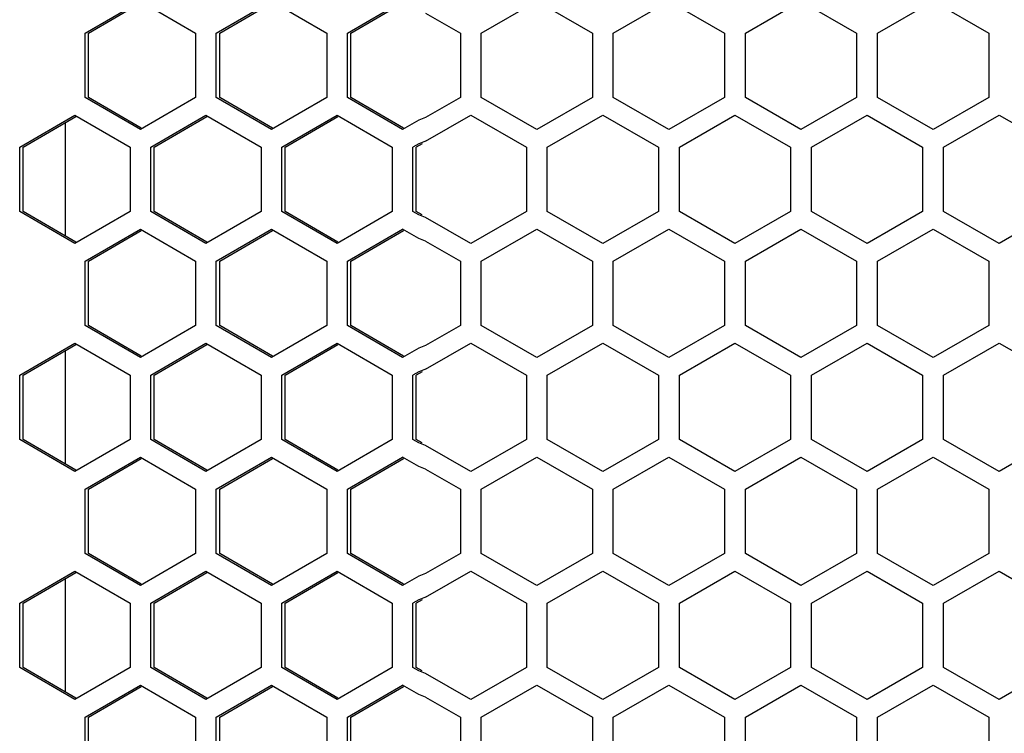
# Model space of a CAD drawing. Units: millimetres. Extents: x 0 to 4000, y 0 to 2500.
# Drawn here: x 1108 to 1179, y 1379 to 1430 of the extents above; entities that cross this region are included whole.
import ezdxf

# ---------------------------------------------------------------- set-up
doc = ezdxf.new("R2010")
doc.units = ezdxf.units.MM
doc.header["$LTSCALE"] = 220
doc.layers.get('0').update_dxf_attribs({"linetype": 'CONTINUOUS'})

msp = doc.modelspace()

# ---------------------------------------------------------------- linework, layer by layer
at = {"color": 3, "linetype": 'Continuous'}
for p, q in [((1112.989, 1429.198), (1116.959, 1431.507)), ((1116.959, 1431.507), (1120.929, 1429.198)), ((1122.418, 1429.198), (1126.388, 1431.507)), ((1126.388, 1431.507), (1130.358, 1429.198)), ((1131.847, 1429.198), (1135.817, 1431.507)), ((1141.474, 1429.198), (1145.474, 1431.507)), ((1145.474, 1431.507), (1149.474, 1429.198)), ((1150.974, 1429.198), (1154.974, 1431.507)), ((1154.974, 1431.507), (1158.974, 1429.198)), ((1160.474, 1429.198), (1164.474, 1431.507)), ((1164.474, 1431.507), (1168.474, 1429.198)), ((1169.974, 1429.198), (1173.974, 1431.507)), ((1173.974, 1431.507), (1177.974, 1429.198)), ((1137.469, 1430.644), (1139.974, 1429.198)), ((1112.989, 1424.579), (1112.989, 1429.198)), ((1120.929, 1429.198), (1120.929, 1424.579)), ((1122.418, 1424.579), (1122.418, 1429.198)), ((1130.358, 1429.198), (1130.358, 1424.579)), ((1131.847, 1424.579), (1131.847, 1429.198)), ((1139.974, 1429.198), (1139.974, 1424.579)), ((1141.474, 1424.579), (1141.474, 1429.198)), ((1149.474, 1429.198), (1149.474, 1424.579)), ((1150.974, 1424.579), (1150.974, 1429.198)), ((1158.974, 1429.198), (1158.974, 1424.579)), ((1160.474, 1424.579), (1160.474, 1429.198)), ((1168.474, 1429.198), (1168.474, 1424.579)), ((1169.974, 1424.579), (1169.974, 1429.198)), ((1177.974, 1429.198), (1177.974, 1424.579)), ((1116.959, 1422.27), (1112.989, 1424.579)), ((1120.929, 1424.579), (1116.959, 1422.27)), ((1126.388, 1422.27), (1122.418, 1424.579)), ((1130.358, 1424.579), (1126.388, 1422.27)), ((1135.817, 1422.27), (1131.847, 1424.579)), ((1139.974, 1424.579), (1137.469, 1423.132)), ((1145.474, 1422.27), (1141.474, 1424.579)), ((1149.474, 1424.579), (1145.474, 1422.27)), ((1154.974, 1422.27), (1150.974, 1424.579)), ((1158.974, 1424.579), (1154.974, 1422.27)), ((1164.474, 1422.27), (1160.474, 1424.579)), ((1168.474, 1424.579), (1164.474, 1422.27)), ((1173.974, 1422.27), (1169.974, 1424.579)), ((1177.974, 1424.579), (1173.974, 1422.27)), ((1108.274, 1420.998), (1112.244, 1423.307)), ((1112.244, 1423.307), (1116.215, 1420.998)), ((1117.703, 1420.998), (1121.674, 1423.307)), ((1121.674, 1423.307), (1125.644, 1420.998)), ((1127.133, 1420.998), (1131.103, 1423.307)), ((1131.103, 1423.307), (1135.073, 1420.998)), ((1136.981, 1422.947), (1135.817, 1422.27)), ((1137.469, 1423.132), (1136.981, 1422.947)), ((1137.469, 1421.428), (1140.724, 1423.307)), ((1140.724, 1423.307), (1144.724, 1420.998)), ((1146.224, 1420.998), (1150.224, 1423.307)), ((1150.224, 1423.307), (1154.224, 1420.998)), ((1155.724, 1420.998), (1159.724, 1423.307)), ((1159.724, 1423.307), (1163.724, 1420.998)), ((1165.224, 1420.998), (1169.224, 1423.307)), ((1169.224, 1423.307), (1173.224, 1420.998)), ((1174.724, 1420.998), (1178.724, 1423.307)), ((1178.724, 1423.307), (1182.724, 1420.998)), ((1108.274, 1416.379), (1108.274, 1420.998)), ((1116.215, 1420.998), (1116.215, 1416.379)), ((1117.703, 1416.379), (1117.703, 1420.998)), ((1125.644, 1420.998), (1125.644, 1416.379)), ((1127.133, 1416.379), (1127.133, 1420.998)), ((1135.073, 1420.998), (1135.073, 1416.379)), ((1136.981, 1421.242), (1136.562, 1420.998)), ((1136.562, 1416.379), (1136.562, 1420.998)), ((1137.469, 1421.428), (1136.981, 1421.242)), ((1144.724, 1420.998), (1144.724, 1416.379)), ((1146.224, 1416.379), (1146.224, 1420.998)), ((1154.224, 1420.998), (1154.224, 1416.379)), ((1155.724, 1416.379), (1155.724, 1420.998)), ((1163.724, 1420.998), (1163.724, 1416.379)), ((1165.224, 1416.379), (1165.224, 1420.998)), ((1173.224, 1420.998), (1173.224, 1416.379)), ((1174.724, 1416.379), (1174.724, 1420.998)), ((1112.244, 1414.07), (1108.274, 1416.379)), ((1116.215, 1416.379), (1112.244, 1414.07)), ((1121.674, 1414.07), (1117.703, 1416.379)), ((1125.644, 1416.379), (1121.674, 1414.07)), ((1131.103, 1414.07), (1127.133, 1416.379)), ((1135.073, 1416.379), (1131.103, 1414.07)), ((1136.981, 1416.135), (1136.562, 1416.379)), ((1137.469, 1415.949), (1136.981, 1416.135)), ((1140.724, 1414.07), (1137.469, 1415.949)), ((1144.724, 1416.379), (1140.724, 1414.07)), ((1150.224, 1414.07), (1146.224, 1416.379)), ((1154.224, 1416.379), (1150.224, 1414.07)), ((1159.724, 1414.07), (1155.724, 1416.379)), ((1163.724, 1416.379), (1159.724, 1414.07)), ((1169.224, 1414.07), (1165.224, 1416.379)), ((1173.224, 1416.379), (1169.224, 1414.07)), ((1178.724, 1414.07), (1174.724, 1416.379)), ((1182.724, 1416.379), (1178.724, 1414.07)), ((1112.989, 1412.798), (1116.959, 1415.107)), ((1116.959, 1415.107), (1120.929, 1412.798)), ((1122.418, 1412.798), (1126.388, 1415.107)), ((1126.388, 1415.107), (1130.358, 1412.798)), ((1131.847, 1412.798), (1135.817, 1415.107)), ((1136.981, 1414.43), (1135.817, 1415.107)), ((1141.474, 1412.798), (1145.474, 1415.107)), ((1145.474, 1415.107), (1149.474, 1412.798)), ((1150.974, 1412.798), (1154.974, 1415.107)), ((1154.974, 1415.107), (1158.974, 1412.798)), ((1160.474, 1412.798), (1164.474, 1415.107)), ((1164.474, 1415.107), (1168.474, 1412.798)), ((1169.974, 1412.798), (1173.974, 1415.107)), ((1173.974, 1415.107), (1177.974, 1412.798)), ((1137.469, 1414.244), (1136.981, 1414.43)), ((1137.469, 1414.244), (1139.974, 1412.798)), ((1112.989, 1408.179), (1112.989, 1412.798)), ((1120.929, 1412.798), (1120.929, 1408.179)), ((1122.418, 1408.179), (1122.418, 1412.798)), ((1130.358, 1412.798), (1130.358, 1408.179)), ((1131.847, 1408.179), (1131.847, 1412.798)), ((1139.974, 1412.798), (1139.974, 1408.179)), ((1141.474, 1408.179), (1141.474, 1412.798)), ((1149.474, 1412.798), (1149.474, 1408.179)), ((1150.974, 1408.179), (1150.974, 1412.798)), ((1158.974, 1412.798), (1158.974, 1408.179)), ((1160.474, 1408.179), (1160.474, 1412.798)), ((1168.474, 1412.798), (1168.474, 1408.179)), ((1169.974, 1408.179), (1169.974, 1412.798)), ((1177.974, 1412.798), (1177.974, 1408.179)), ((1116.959, 1405.87), (1112.989, 1408.179)), ((1120.929, 1408.179), (1116.959, 1405.87)), ((1126.388, 1405.87), (1122.418, 1408.179)), ((1130.358, 1408.179), (1126.388, 1405.87)), ((1135.817, 1405.87), (1131.847, 1408.179)), ((1139.974, 1408.179), (1137.469, 1406.732)), ((1145.474, 1405.87), (1141.474, 1408.179)), ((1149.474, 1408.179), (1145.474, 1405.87)), ((1154.974, 1405.87), (1150.974, 1408.179)), ((1158.974, 1408.179), (1154.974, 1405.87)), ((1164.474, 1405.87), (1160.474, 1408.179)), ((1168.474, 1408.179), (1164.474, 1405.87)), ((1173.974, 1405.87), (1169.974, 1408.179)), ((1177.974, 1408.179), (1173.974, 1405.87)), ((1108.274, 1404.598), (1112.244, 1406.907)), ((1112.244, 1406.907), (1116.215, 1404.598)), ((1117.703, 1404.598), (1121.674, 1406.907)), ((1121.674, 1406.907), (1125.644, 1404.598)), ((1127.133, 1404.598), (1131.103, 1406.907)), ((1131.103, 1406.907), (1135.073, 1404.598)), ((1137.469, 1406.732), (1136.981, 1406.547)), ((1137.469, 1405.028), (1140.724, 1406.907)), ((1140.724, 1406.907), (1144.724, 1404.598)), ((1146.224, 1404.598), (1150.224, 1406.907)), ((1150.224, 1406.907), (1154.224, 1404.598)), ((1155.724, 1404.598), (1159.724, 1406.907)), ((1159.724, 1406.907), (1163.724, 1404.598)), ((1165.224, 1404.598), (1169.224, 1406.907)), ((1169.224, 1406.907), (1173.224, 1404.598)), ((1174.724, 1404.598), (1178.724, 1406.907)), ((1178.724, 1406.907), (1182.724, 1404.598)), ((1136.981, 1406.547), (1135.817, 1405.87)), ((1108.274, 1399.979), (1108.274, 1404.598)), ((1116.215, 1404.598), (1116.215, 1399.979)), ((1117.703, 1399.979), (1117.703, 1404.598)), ((1125.644, 1404.598), (1125.644, 1399.979)), ((1127.133, 1399.979), (1127.133, 1404.598)), ((1135.073, 1404.598), (1135.073, 1399.979)), ((1136.981, 1404.842), (1136.562, 1404.598)), ((1136.562, 1399.979), (1136.562, 1404.598)), ((1137.469, 1405.028), (1136.981, 1404.842)), ((1144.724, 1404.598), (1144.724, 1399.979)), ((1146.224, 1399.979), (1146.224, 1404.598)), ((1154.224, 1404.598), (1154.224, 1399.979)), ((1155.724, 1399.979), (1155.724, 1404.598)), ((1163.724, 1404.598), (1163.724, 1399.979)), ((1165.224, 1399.979), (1165.224, 1404.598)), ((1173.224, 1404.598), (1173.224, 1399.979)), ((1174.724, 1399.979), (1174.724, 1404.598)), ((1112.244, 1397.67), (1108.274, 1399.979)), ((1116.215, 1399.979), (1112.244, 1397.67)), ((1121.674, 1397.67), (1117.703, 1399.979)), ((1125.644, 1399.979), (1121.674, 1397.67)), ((1131.103, 1397.67), (1127.133, 1399.979)), ((1135.073, 1399.979), (1131.103, 1397.67)), ((1136.981, 1399.735), (1136.562, 1399.979)), ((1137.469, 1399.549), (1136.981, 1399.735)), ((1140.724, 1397.67), (1137.469, 1399.549)), ((1144.724, 1399.979), (1140.724, 1397.67)), ((1150.224, 1397.67), (1146.224, 1399.979)), ((1154.224, 1399.979), (1150.224, 1397.67)), ((1159.724, 1397.67), (1155.724, 1399.979)), ((1163.724, 1399.979), (1159.724, 1397.67)), ((1169.224, 1397.67), (1165.224, 1399.979)), ((1173.224, 1399.979), (1169.224, 1397.67)), ((1178.724, 1397.67), (1174.724, 1399.979)), ((1182.724, 1399.979), (1178.724, 1397.67)), ((1112.989, 1396.398), (1116.959, 1398.707)), ((1116.959, 1398.707), (1120.929, 1396.398)), ((1122.418, 1396.398), (1126.388, 1398.707)), ((1126.388, 1398.707), (1130.358, 1396.398)), ((1131.847, 1396.398), (1135.817, 1398.707)), ((1136.981, 1398.03), (1135.817, 1398.707)), ((1141.474, 1396.398), (1145.474, 1398.707)), ((1145.474, 1398.707), (1149.474, 1396.398)), ((1150.974, 1396.398), (1154.974, 1398.707)), ((1154.974, 1398.707), (1158.974, 1396.398)), ((1160.474, 1396.398), (1164.474, 1398.707)), ((1164.474, 1398.707), (1168.474, 1396.398)), ((1169.974, 1396.398), (1173.974, 1398.707)), ((1173.974, 1398.707), (1177.974, 1396.398)), ((1137.469, 1397.844), (1136.981, 1398.03)), ((1137.469, 1397.844), (1139.974, 1396.398)), ((1112.989, 1391.779), (1112.989, 1396.398)), ((1120.929, 1396.398), (1120.929, 1391.779)), ((1122.418, 1391.779), (1122.418, 1396.398)), ((1130.358, 1396.398), (1130.358, 1391.779)), ((1131.847, 1391.779), (1131.847, 1396.398)), ((1139.974, 1396.398), (1139.974, 1391.779)), ((1141.474, 1391.779), (1141.474, 1396.398)), ((1149.474, 1396.398), (1149.474, 1391.779)), ((1150.974, 1391.779), (1150.974, 1396.398)), ((1158.974, 1396.398), (1158.974, 1391.779)), ((1160.474, 1391.779), (1160.474, 1396.398)), ((1168.474, 1396.398), (1168.474, 1391.779)), ((1169.974, 1391.779), (1169.974, 1396.398)), ((1177.974, 1396.398), (1177.974, 1391.779)), ((1116.959, 1389.47), (1112.989, 1391.779)), ((1120.929, 1391.779), (1116.959, 1389.47)), ((1126.388, 1389.47), (1122.418, 1391.779)), ((1130.358, 1391.779), (1126.388, 1389.47)), ((1135.817, 1389.47), (1131.847, 1391.779)), ((1139.974, 1391.779), (1137.469, 1390.332)), ((1145.474, 1389.47), (1141.474, 1391.779)), ((1149.474, 1391.779), (1145.474, 1389.47)), ((1154.974, 1389.47), (1150.974, 1391.779)), ((1158.974, 1391.779), (1154.974, 1389.47)), ((1164.474, 1389.47), (1160.474, 1391.779)), ((1168.474, 1391.779), (1164.474, 1389.47)), ((1173.974, 1389.47), (1169.974, 1391.779)), ((1177.974, 1391.779), (1173.974, 1389.47)), ((1108.274, 1388.198), (1112.244, 1390.507)), ((1112.244, 1390.507), (1116.215, 1388.198)), ((1117.703, 1388.198), (1121.674, 1390.507)), ((1121.674, 1390.507), (1125.644, 1388.198)), ((1127.133, 1388.198), (1131.103, 1390.507)), ((1131.103, 1390.507), (1135.073, 1388.198)), ((1137.469, 1390.332), (1136.981, 1390.147)), ((1137.469, 1388.628), (1140.724, 1390.507)), ((1140.724, 1390.507), (1144.724, 1388.198)), ((1146.224, 1388.198), (1150.224, 1390.507)), ((1150.224, 1390.507), (1154.224, 1388.198)), ((1155.724, 1388.198), (1159.724, 1390.507)), ((1159.724, 1390.507), (1163.724, 1388.198)), ((1165.224, 1388.198), (1169.224, 1390.507)), ((1169.224, 1390.507), (1173.224, 1388.198)), ((1174.724, 1388.198), (1178.724, 1390.507)), ((1178.724, 1390.507), (1182.724, 1388.198)), ((1136.981, 1390.147), (1135.817, 1389.47)), ((1108.274, 1383.579), (1108.274, 1388.198)), ((1116.215, 1388.198), (1116.215, 1383.579)), ((1117.703, 1383.579), (1117.703, 1388.198)), ((1125.644, 1388.198), (1125.644, 1383.579)), ((1127.133, 1383.579), (1127.133, 1388.198)), ((1135.073, 1388.198), (1135.073, 1383.579)), ((1136.981, 1388.442), (1136.562, 1388.198)), ((1136.562, 1383.579), (1136.562, 1388.198)), ((1137.469, 1388.628), (1136.981, 1388.442)), ((1144.724, 1388.198), (1144.724, 1383.579)), ((1146.224, 1383.579), (1146.224, 1388.198)), ((1154.224, 1388.198), (1154.224, 1383.579)), ((1155.724, 1383.579), (1155.724, 1388.198)), ((1163.724, 1388.198), (1163.724, 1383.579)), ((1165.224, 1383.579), (1165.224, 1388.198)), ((1173.224, 1388.198), (1173.224, 1383.579)), ((1174.724, 1383.579), (1174.724, 1388.198)), ((1112.244, 1381.27), (1108.274, 1383.579)), ((1116.215, 1383.579), (1112.244, 1381.27)), ((1121.674, 1381.27), (1117.703, 1383.579)), ((1125.644, 1383.579), (1121.674, 1381.27)), ((1131.103, 1381.27), (1127.133, 1383.579)), ((1135.073, 1383.579), (1131.103, 1381.27)), ((1136.981, 1383.335), (1136.562, 1383.579)), ((1137.469, 1383.149), (1136.981, 1383.335)), ((1144.724, 1383.579), (1140.724, 1381.27)), ((1150.224, 1381.27), (1146.224, 1383.579)), ((1154.224, 1383.579), (1150.224, 1381.27)), ((1159.724, 1381.27), (1155.724, 1383.579)), ((1163.724, 1383.579), (1159.724, 1381.27)), ((1169.224, 1381.27), (1165.224, 1383.579)), ((1173.224, 1383.579), (1169.224, 1381.27)), ((1178.724, 1381.27), (1174.724, 1383.579)), ((1182.724, 1383.579), (1178.724, 1381.27)), ((1140.724, 1381.27), (1137.469, 1383.149)), ((1112.989, 1379.998), (1116.959, 1382.307)), ((1116.959, 1382.307), (1120.929, 1379.998)), ((1122.418, 1379.998), (1126.388, 1382.307)), ((1126.388, 1382.307), (1130.358, 1379.998)), ((1131.847, 1379.998), (1135.817, 1382.307)), ((1136.981, 1381.63), (1135.817, 1382.307)), ((1141.474, 1379.998), (1145.474, 1382.307)), ((1145.474, 1382.307), (1149.474, 1379.998)), ((1150.974, 1379.998), (1154.974, 1382.307)), ((1154.974, 1382.307), (1158.974, 1379.998)), ((1160.474, 1379.998), (1164.474, 1382.307)), ((1164.474, 1382.307), (1168.474, 1379.998)), ((1169.974, 1379.998), (1173.974, 1382.307)), ((1173.974, 1382.307), (1177.974, 1379.998)), ((1137.469, 1381.444), (1136.981, 1381.63)), ((1137.469, 1381.444), (1139.974, 1379.998)), ((1112.989, 1375.379), (1112.989, 1379.998)), ((1120.929, 1379.998), (1120.929, 1375.379)), ((1122.418, 1375.379), (1122.418, 1379.998)), ((1130.358, 1379.998), (1130.358, 1375.379)), ((1131.847, 1375.379), (1131.847, 1379.998)), ((1139.974, 1379.998), (1139.974, 1375.379)), ((1141.474, 1375.379), (1141.474, 1379.998)), ((1149.474, 1379.998), (1149.474, 1375.379)), ((1150.974, 1375.379), (1150.974, 1379.998)), ((1158.974, 1379.998), (1158.974, 1375.379)), ((1160.474, 1375.379), (1160.474, 1379.998)), ((1168.474, 1379.998), (1168.474, 1375.379)), ((1169.974, 1375.379), (1169.974, 1379.998)), ((1177.974, 1379.998), (1177.974, 1375.379))]:
    msp.add_line(p, q, dxfattribs=at)
at = {"color": 7, "linetype": 'Continuous'}
for p, q in [((1113.232, 1429.198), (1117.021, 1431.401)), ((1122.662, 1429.198), (1126.45, 1431.401)), ((1132.091, 1429.198), (1135.879, 1431.401)), ((1113.232, 1424.579), (1113.232, 1429.198)), ((1122.662, 1424.579), (1122.662, 1429.198)), ((1132.091, 1424.579), (1132.091, 1429.198)), ((1117.021, 1422.375), (1113.232, 1424.579)), ((1126.45, 1422.375), (1122.662, 1424.579)), ((1135.879, 1422.375), (1132.091, 1424.579)), ((1108.518, 1420.998), (1112.306, 1423.201)), ((1117.947, 1420.998), (1121.735, 1423.201)), ((1127.376, 1420.998), (1131.164, 1423.201)), ((1111.542, 1422.757), (1111.542, 1414.62)), ((1108.518, 1416.379), (1108.518, 1420.998)), ((1117.947, 1416.379), (1117.947, 1420.998)), ((1127.376, 1416.379), (1127.376, 1420.998)), ((1137.225, 1421.242), (1136.805, 1420.998)), ((1136.805, 1416.379), (1136.805, 1420.998)), ((1112.306, 1414.175), (1108.518, 1416.379)), ((1121.735, 1414.175), (1117.947, 1416.379)), ((1131.164, 1414.175), (1127.376, 1416.379)), ((1137.225, 1416.135), (1136.805, 1416.379)), ((1113.232, 1412.798), (1117.021, 1415.001)), ((1122.662, 1412.798), (1126.45, 1415.001)), ((1132.091, 1412.798), (1135.879, 1415.001)), ((1113.232, 1408.179), (1113.232, 1412.798)), ((1122.662, 1408.179), (1122.662, 1412.798)), ((1132.091, 1408.179), (1132.091, 1412.798)), ((1117.021, 1405.975), (1113.232, 1408.179)), ((1126.45, 1405.975), (1122.662, 1408.179)), ((1135.879, 1405.975), (1132.091, 1408.179)), ((1108.518, 1404.598), (1112.306, 1406.801)), ((1117.947, 1404.598), (1121.735, 1406.801)), ((1127.376, 1404.598), (1131.164, 1406.801)), ((1111.542, 1406.357), (1111.542, 1398.22)), ((1108.518, 1399.979), (1108.518, 1404.598)), ((1117.947, 1399.979), (1117.947, 1404.598)), ((1127.376, 1399.979), (1127.376, 1404.598)), ((1137.225, 1404.842), (1136.805, 1404.598)), ((1136.805, 1399.979), (1136.805, 1404.598)), ((1112.306, 1397.775), (1108.518, 1399.979)), ((1121.735, 1397.775), (1117.947, 1399.979)), ((1131.164, 1397.775), (1127.376, 1399.979)), ((1137.225, 1399.735), (1136.805, 1399.979)), ((1113.232, 1396.398), (1117.021, 1398.601)), ((1122.662, 1396.398), (1126.45, 1398.601)), ((1132.091, 1396.398), (1135.879, 1398.601)), ((1113.232, 1391.779), (1113.232, 1396.398)), ((1122.662, 1391.779), (1122.662, 1396.398)), ((1132.091, 1391.779), (1132.091, 1396.398)), ((1117.021, 1389.575), (1113.232, 1391.779)), ((1126.45, 1389.575), (1122.662, 1391.779)), ((1135.879, 1389.575), (1132.091, 1391.779)), ((1108.518, 1388.198), (1112.306, 1390.401)), ((1117.947, 1388.198), (1121.735, 1390.401)), ((1127.376, 1388.198), (1131.164, 1390.401)), ((1111.542, 1389.957), (1111.542, 1381.82)), ((1108.518, 1383.579), (1108.518, 1388.198)), ((1117.947, 1383.579), (1117.947, 1388.198)), ((1127.376, 1383.579), (1127.376, 1388.198)), ((1137.225, 1388.442), (1136.805, 1388.198)), ((1136.805, 1383.579), (1136.805, 1388.198)), ((1112.306, 1381.375), (1108.518, 1383.579)), ((1121.735, 1381.375), (1117.947, 1383.579)), ((1131.164, 1381.375), (1127.376, 1383.579)), ((1137.225, 1383.335), (1136.805, 1383.579)), ((1113.232, 1379.998), (1117.021, 1382.201)), ((1122.662, 1379.998), (1126.45, 1382.201)), ((1132.091, 1379.998), (1135.879, 1382.201)), ((1113.232, 1375.379), (1113.232, 1379.998)), ((1122.662, 1375.379), (1122.662, 1379.998)), ((1132.091, 1375.379), (1132.091, 1379.998))]:
    msp.add_line(p, q, dxfattribs=at)

doc.saveas('drawing.dxf')
